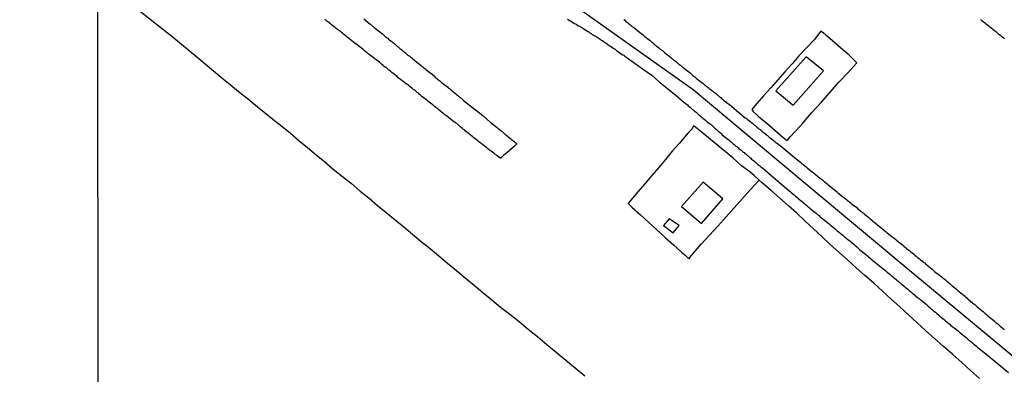
# Model space of a CAD drawing. Units: millimetres. Extents: x 190366 to 192776, y 1660434 to 1663208.
# Drawn here: x 191796 to 192005, y 1660797 to 1660872 of the extents above; entities that cross this region are included whole.
import ezdxf

# ---------------------------------------------------------------- set-up
doc = ezdxf.new("R2010")
doc.units = ezdxf.units.MM
doc.header["$MEASUREMENT"] = 0
for name, color, linetype in [('IMAGEM', 7, 'CONTINUOUS'), ('V-EDIFICACAO', 2, 'CONTINUOUS'), ('V-EIXO_DE_LOGRADOURO', 3, 'CONTINUOUS'), ('V-LOTE', 1, 'CONTINUOUS'), ('V-QUADRA', 2, 'CONTINUOUS'), ('V-REFERENCIAS', 191, 'CONTINUOUS'), ('V-TESTADA', 3, 'CONTINUOUS'), ('X-LIMITE_1000', 7, 'CONTINUOUS')]:
    doc.layers.add(name, color=color, linetype=linetype)
picture_1 = doc.add_image_def('image1.jpg', size_in_pixel=(4016, 4621))

msp = doc.modelspace()

# ---------------------------------------------------------------- linework, layer by layer
at = {"layer": 'V-EDIFICACAO'}
for points in [[(191956.44, 1660857.25), (191960.13, 1660854.19), (191966.58, 1660861.44), (191962.93, 1660864.45), (191956.44, 1660857.25)], [(191936.41, 1660832.66), (191940.69, 1660829.08), (191945.18, 1660834.3), (191941.05, 1660837.84), (191936.41, 1660832.66)], [(191933.81, 1660830.1), (191932.62, 1660828.64), (191934.68, 1660827.12), (191935.93, 1660828.64), (191933.81, 1660830.1)]]:
    msp.add_lwpolyline(points, close=True, dxfattribs=at)
at = {"layer": 'V-EIXO_DE_LOGRADOURO'}
msp.add_lwpolyline([(191826.03, 1660942.36), (191838.15, 1660933.99), (191862.74, 1660914.15), (191887.33, 1660894.02), (191913.12, 1660875.78), (191938.91, 1660857.54), (191962.3, 1660837.99), (191985.39, 1660818.73), (192008.63, 1660799.47), (192032.17, 1660780.36), (192054.96, 1660761.1), (192075.8, 1660741.84), (192096.64, 1660722.58), (192109.69, 1660710.3), (192115.53, 1660706.96), (192121.68, 1660704.56), (192129.89, 1660701.94)], dxfattribs=at)
at = {"layer": 'V-LOTE'}
for points in [[(191820.87, 1660874.53), (191824.5, 1660871.67), (191828.13, 1660868.81), (191833.44, 1660864.43), (191835.21, 1660862.96), (191836.98, 1660861.49), (191838.75, 1660860.02), (191840.52, 1660858.55), (191842.29, 1660857.08), (191844.15, 1660855.65), (191845.95, 1660854.17), (191847.75, 1660852.69), (191849.61, 1660851.21), (191851.48, 1660849.73), (191853.35, 1660848.25), (191855.13, 1660846.72), (191856.96, 1660845.19), (191858.79, 1660843.66), (191860.62, 1660842.13), (191862.45, 1660840.6), (191864.37, 1660839.07), (191866.29, 1660837.54), (191868.14, 1660835.97), (191870.05, 1660834.48), (191871.82, 1660832.91), (191873.7, 1660831.39), (191875.58, 1660829.87), (191877.45, 1660828.35), (191879.3, 1660826.82), (191881.15, 1660825.29), (191883, 1660823.76), (191884.84, 1660822.22), (191886.73, 1660820.68), (191888.62, 1660819.14), (191890.49, 1660817.58), (191892.36, 1660816.02), (191894.23, 1660814.46), (191896.1, 1660812.9), (191897.97, 1660811.34), (191899.99, 1660809.82), (191901.96, 1660808.27), (191903.88, 1660806.69), (191905.86, 1660805.11), (191907.82, 1660803.44), (191909.78, 1660801.77), (191911.83, 1660800.1), (191913.87, 1660798.43), (191915.89, 1660796.75)], [(191958.85, 1660846.67), (191959.59, 1660847.51), (191961.64, 1660849.74), (191962.2, 1660850.38), (191964.11, 1660852.6), (191966.07, 1660854.77), (191968.03, 1660856.92), (191969.82, 1660859.05), (191971.76, 1660861.06), (191973.67, 1660863.17), (191972.03, 1660864.77), (191970.19, 1660866.33), (191968.42, 1660867.92), (191966.6, 1660869.47), (191966.02, 1660869.87), (191964.58, 1660868.04), (191962.97, 1660866.34), (191961.37, 1660864.64), (191959.97, 1660862.94), (191958.4, 1660861.24), (191956.9, 1660859.54), (191955.4, 1660857.84), (191953.85, 1660856.14), (191952.34, 1660854.44), (191951.36, 1660853.3)], [(191951.36, 1660853.3), (191951.58, 1660852.88), (191952.86, 1660851.74), (191954.59, 1660850.38), (191956.29, 1660848.91), (191957.97, 1660847.43), (191958.85, 1660846.67)], [(191939.01, 1660849.81), (191938.67, 1660849.16), (191937.81, 1660848.31), (191935.95, 1660846.07), (191934.46, 1660844.4), (191933.05, 1660842.69), (191931.58, 1660840.96), (191930.11, 1660839.23), (191928.64, 1660837.5), (191927.13, 1660835.77), (191925.68, 1660834.02), (191925.13, 1660833.32), (191925.93, 1660832.46), (191927.71, 1660830.91), (191929.46, 1660829.31), (191931.21, 1660827.71), (191932.97, 1660826.12), (191934.73, 1660824.53), (191936.49, 1660822.94), (191937.16, 1660822.42), (191937.97, 1660821.57), (191938.93, 1660822.73), (191940.64, 1660824.66), (191942.4, 1660826.59), (191944.15, 1660828.53), (191945.9, 1660830.47), (191947.65, 1660832.41), (191949.39, 1660834.35), (191951.07, 1660836.27), (191952.96, 1660838.28)], [(191999.73, 1660796.17), (191997.86, 1660797.89), (191995.99, 1660799.61), (191994.06, 1660801.3), (191992.12, 1660802.98), (191990.2, 1660804.66), (191988.36, 1660806.34), (191986.52, 1660808.02), (191984.68, 1660809.7), (191982.84, 1660811.38), (191981, 1660813.06), (191979.16, 1660814.74), (191977.28, 1660816.39), (191975.4, 1660818.04), (191973.52, 1660819.69), (191971.68, 1660821.34), (191969.84, 1660822.99), (191968, 1660824.64), (191966.23, 1660826.29), (191964.46, 1660827.94), (191962.69, 1660829.59), (191960.92, 1660831.24), (191959.13, 1660832.85), (191957.33, 1660834.46), (191955.5, 1660836.06), (191953.67, 1660837.66), (191951.84, 1660839.26), (191950.91, 1660840.07), (191949.2, 1660841.32), (191947.31, 1660843.02), (191945.33, 1660844.64), (191943.35, 1660846.26), (191941.37, 1660847.88), (191939.39, 1660849.5), (191939.01, 1660849.81)]]:
    msp.add_lwpolyline(points, dxfattribs=at)
at = {"layer": 'V-QUADRA'}
for points in [[(191912.23, 1660872.4), (191912.44, 1660872.3), (191912.65, 1660872.17), (191912.86, 1660872.06), (191912.88, 1660872.04), (191913.71, 1660871.53), (191914.06, 1660871.34), (191914.31, 1660871.17), (191914.53, 1660871.04), (191914.74, 1660870.96), (191914.8, 1660870.94), (191915.7, 1660870.38), (191916.06, 1660870.14), (191916.32, 1660869.97), (191916.53, 1660869.8), (191916.74, 1660869.72), (191916.98, 1660869.55), (191917.23, 1660869.38), (191917.47, 1660869.21), (191917.68, 1660869.08), (191917.89, 1660868.97), (191918.11, 1660868.87), (191918.32, 1660868.74), (191918.53, 1660868.61), (191918.75, 1660868.44), (191918.96, 1660868.31), (191919.17, 1660868.18), (191919.39, 1660868.01), (191919.6, 1660867.88), (191919.81, 1660867.76), (191920.03, 1660867.59), (191920.24, 1660867.46), (191920.45, 1660867.33), (191920.67, 1660867.16), (191920.88, 1660866.99), (191921.09, 1660866.86), (191921.3, 1660866.73), (191921.54, 1660866.56), (191921.81, 1660866.37), (191922.05, 1660866.22), (191922.3, 1660866.05), (191922.54, 1660865.88), (191922.65, 1660865.8), (191923.63, 1660865.11), (191923.95, 1660864.9), (191924.16, 1660864.77), (191924.37, 1660864.6), (191924.59, 1660864.43), (191924.8, 1660864.3), (191924.8, 1660864.3), (191925.01, 1660864.13), (191925.14, 1660863.99), (191926.6, 1660863.03), (191928.33, 1660861.79), (191930.11, 1660860.54), (191931.71, 1660859.12), (191933.45, 1660857.7), (191935.31, 1660856.26), (191936.99, 1660854.78), (191937.03, 1660854.78), (191937.09, 1660854.76), (191937.22, 1660854.61), (191937.48, 1660854.38), (191937.67, 1660854.25), (191937.84, 1660854.08), (191938.08, 1660853.88), (191938.31, 1660853.69), (191938.5, 1660853.52), (191938.71, 1660853.35), (191938.93, 1660853.18), (191939.12, 1660853.01), (191939.31, 1660852.84), (191939.52, 1660852.67), (191939.74, 1660852.48), (191939.99, 1660852.26), (191940.2, 1660852.07), (191940.42, 1660851.9), (191940.63, 1660851.73), (191940.85, 1660851.56), (191941.06, 1660851.39), (191941.25, 1660851.2), (191941.53, 1660850.99), (191941.72, 1660850.82), (191941.87, 1660850.67), (191942.17, 1660850.45), (191942.38, 1660850.3), (191942.57, 1660850.14), (191942.79, 1660849.98), (191942.98, 1660849.77), (191943.21, 1660849.56), (191943.47, 1660849.37), (191943.53, 1660849.28), (191943.77, 1660849.07), (191944.07, 1660848.83), (191944.23, 1660848.68), (191944.45, 1660848.51), (191944.68, 1660848.32), (191944.89, 1660848.13), (191945.09, 1660847.92), (191946.28, 1660846.98), (191946.54, 1660846.74), (191946.75, 1660846.57), (191946.96, 1660846.38), (191947.13, 1660846.25), (191947.32, 1660846.06), (191947.54, 1660845.89), (191947.77, 1660845.7), (191947.96, 1660845.51), (191948.24, 1660845.32), (191948.45, 1660845.12), (191948.64, 1660844.95), (191948.86, 1660844.78), (191949.07, 1660844.61), (191949.29, 1660844.44), (191949.5, 1660844.25), (191949.74, 1660844.12), (191949.9, 1660843.95), (191950.14, 1660843.76), (191950.35, 1660843.59), (191950.59, 1660843.42), (191950.78, 1660843.25), (191950.97, 1660843.08), (191951.16, 1660842.93), (191951.33, 1660842.76), (191951.53, 1660842.61), (191951.69, 1660842.44), (191951.89, 1660842.29), (191952.07, 1660842.14), (191952.27, 1660841.97), (191952.46, 1660841.8), (191952.67, 1660841.63), (191952.86, 1660841.48), (191953.06, 1660841.31), (191953.27, 1660841.12), (191953.46, 1660840.97), (191953.51, 1660840.93), (191953.63, 1660840.88), (191953.65, 1660840.88), (191955.34, 1660839.39), (191957.33, 1660837.7), (191959.22, 1660836.09), (191959.24, 1660836.09), (191959.52, 1660835.87), (191959.79, 1660835.6), (191960.09, 1660835.38), (191960.35, 1660835.13), (191960.64, 1660834.89), (191960.92, 1660834.66), (191961.2, 1660834.4), (191961.5, 1660834.15), (191961.5, 1660834.15), (191961.82, 1660833.91), (191962.11, 1660833.66), (191962.44, 1660833.38), (191962.71, 1660833.15), (191963.03, 1660832.89), (191963.35, 1660832.63), (191963.65, 1660832.38), (191963.93, 1660832.1), (191965.03, 1660831.27), (191965.42, 1660830.95), (191965.65, 1660830.76), (191965.85, 1660830.57), (191967.1, 1660829.54), (191967.51, 1660829.22), (191967.77, 1660829.01), (191968.02, 1660828.78), (191968.34, 1660828.54), (191968.64, 1660828.29), (191968.98, 1660828.03), (191969.27, 1660827.76), (191969.6, 1660827.48), (191969.9, 1660827.24), (191970.15, 1660827.03), (191970.39, 1660826.84), (191970.68, 1660826.58), (191971.01, 1660826.33), (191971.28, 1660826.09), (191971.58, 1660825.82), (191971.9, 1660825.58), (191972.16, 1660825.39), (191972.45, 1660825.15), (191972.73, 1660824.92), (191973.03, 1660824.67), (191973.33, 1660824.39), (191973.65, 1660824.13), (191973.94, 1660823.88), (191974.24, 1660823.56), (191974.31, 1660823.49), (191975.52, 1660822.55), (191975.88, 1660822.26), (191976.16, 1660822.02), (191976.46, 1660821.76), (191976.69, 1660821.53), (191977.82, 1660820.64), (191978.23, 1660820.3), (191978.55, 1660820.04), (191978.85, 1660819.78), (191979.17, 1660819.55), (191979.48, 1660819.29), (191979.81, 1660819.04), (191980.1, 1660818.78), (191980.43, 1660818.53), (191980.68, 1660818.31), (191980.96, 1660818.06), (191981.27, 1660817.82), (191981.57, 1660817.57), (191981.87, 1660817.31), (191982.17, 1660817.06), (191982.49, 1660816.82), (191982.79, 1660816.57), (191983.11, 1660816.31), (191983.37, 1660816.08), (191983.64, 1660815.84), (191983.94, 1660815.59), (191984.26, 1660815.33), (191984.52, 1660815.12), (191984.82, 1660814.88), (191985.07, 1660814.67), (191985.3, 1660814.46), (191985.43, 1660814.33), (191985.54, 1660814.27), (191986.52, 1660813.43), (191986.9, 1660813.15), (191987.16, 1660812.96), (191987.31, 1660812.88), (191988.46, 1660811.86), (191988.84, 1660811.51), (191989.16, 1660811.26), (191989.46, 1660811), (191989.76, 1660810.75), (191990.06, 1660810.49), (191990.38, 1660810.24), (191990.7, 1660809.96), (191991.04, 1660809.68), (191991.33, 1660809.43), (191991.66, 1660809.17), (191991.95, 1660808.89), (191992.27, 1660808.64), (191992.53, 1660808.45), (191992.81, 1660808.21), (191993.1, 1660807.96), (191993.43, 1660807.7), (191993.66, 1660807.47), (191994.85, 1660806.57), (191995.26, 1660806.23), (191995.58, 1660805.97), (191995.66, 1660805.89), (191996.92, 1660804.87), (191997.28, 1660804.54), (191997.6, 1660804.29), (191997.6, 1660804.29), (191997.92, 1660804.03), (191998.22, 1660803.78), (191998.54, 1660803.5), (191998.8, 1660803.29), (191999.07, 1660803.05), (191999.37, 1660802.8), (192001.06, 1660801.46), (192002.63, 1660800.12), (192004.28, 1660798.79), (192005.93, 1660797.46)], [(191924.18, 1660872.36), (191924.37, 1660872.19), (191924.56, 1660872.02), (191924.77, 1660871.87), (191924.97, 1660871.72), (191925.16, 1660871.55), (191925.16, 1660871.55), (191925.39, 1660871.36), (191925.61, 1660871.19), (191925.82, 1660871.02), (191926.05, 1660870.83), (191926.27, 1660870.66), (191926.48, 1660870.49), (191926.57, 1660870.42), (191927.53, 1660869.7), (191927.8, 1660869.46), (191928.01, 1660869.29), (191928.25, 1660869.12), (191928.42, 1660868.97), (191928.65, 1660868.78), (191928.87, 1660868.59), (191929.04, 1660868.42), (191929.74, 1660867.88), (191930.02, 1660867.65), (191930.25, 1660867.46), (191930.49, 1660867.27), (191930.7, 1660867.08), (191930.92, 1660866.9), (191931.15, 1660866.74), (191931.36, 1660866.56), (191931.55, 1660866.42), (191931.76, 1660866.22), (191931.98, 1660866.05), (191932.21, 1660865.86), (191932.43, 1660865.69), (191932.64, 1660865.52), (191932.85, 1660865.35), (191933.07, 1660865.18), (191933.26, 1660864.99), (191933.5, 1660864.82), (191933.71, 1660864.65), (191933.88, 1660864.52), (191934.07, 1660864.35), (191934.28, 1660864.18), (191934.49, 1660864.01), (191934.71, 1660863.84), (191934.94, 1660863.69), (191935.15, 1660863.52), (191935.39, 1660863.32), (191935.6, 1660863.16), (191935.82, 1660862.98), (191936.03, 1660862.81), (191936.27, 1660862.6), (191936.46, 1660862.47), (191936.67, 1660862.3), (191936.88, 1660862.11), (191937.05, 1660861.94), (191937.97, 1660861.26), (191938.25, 1660861.02), (191938.46, 1660860.85), (191938.65, 1660860.66), (191938.86, 1660860.51), (191939.05, 1660860.34), (191939.27, 1660860.17), (191939.53, 1660859.92), (191940.27, 1660859.36), (191940.55, 1660859.15), (191940.76, 1660858.98), (191941.02, 1660858.76), (191941.23, 1660858.59), (191941.44, 1660858.42), (191941.65, 1660858.25), (191941.87, 1660858.08), (191942.08, 1660857.91), (191942.32, 1660857.72), (191942.55, 1660857.55), (191942.78, 1660857.38), (191943, 1660857.21), (191943.21, 1660857.04), (191943.42, 1660856.87), (191943.64, 1660856.7), (191943.85, 1660856.53), (191944.06, 1660856.36), (191944.3, 1660856.14), (191944.51, 1660855.95), (191944.75, 1660855.78), (191944.96, 1660855.61), (191945.11, 1660855.44), (191945.32, 1660855.27), (191945.53, 1660855.1), (191945.77, 1660854.93), (191945.94, 1660854.78), (191946.17, 1660854.59), (191946.41, 1660854.44), (191946.52, 1660854.38), (191948.13, 1660853.08), (191949.98, 1660851.51), (191950.12, 1660851.45), (191950.18, 1660851.35), (191950.22, 1660851.33), (191950.46, 1660851.18), (191950.65, 1660851.01), (191950.93, 1660850.79), (191951.12, 1660850.64), (191951.31, 1660850.48), (191951.55, 1660850.28), (191951.78, 1660850.09), (191951.78, 1660850.09), (191951.99, 1660849.92), (191952.22, 1660849.73), (191952.46, 1660849.54), (191952.65, 1660849.37), (191952.89, 1660849.19), (191953.12, 1660849), (191953.36, 1660848.81), (191953.57, 1660848.62), (191953.78, 1660848.47), (191954, 1660848.3), (191954.25, 1660848.09), (191954.44, 1660847.92), (191954.68, 1660847.75), (191954.87, 1660847.58), (191955.08, 1660847.4), (191955.3, 1660847.23), (191955.57, 1660847.02), (191955.81, 1660846.83), (191956.02, 1660846.64), (191956.26, 1660846.47), (191956.47, 1660846.3), (191956.68, 1660846.11), (191957.05, 1660845.9), (191957.05, 1660845.9), (191958.63, 1660844.58), (191960.79, 1660842.8), (191961.41, 1660842.31), (191961.69, 1660842.06), (191962.01, 1660841.82), (191962.29, 1660841.59), (191962.61, 1660841.35), (191962.9, 1660841.1), (191963.2, 1660840.84), (191963.5, 1660840.58), (191963.82, 1660840.35), (191964.12, 1660840.1), (191964.44, 1660839.84), (191964.74, 1660839.6), (191964.99, 1660839.39), (191965.23, 1660839.2), (191965.55, 1660838.94), (191965.89, 1660838.71), (191966.14, 1660838.52), (191966.42, 1660838.26), (191966.74, 1660838), (191967, 1660837.79), (191967.3, 1660837.58), (191967.53, 1660837.35), (191968.87, 1660836.28), (191969.28, 1660835.96), (191969.57, 1660835.71), (191969.66, 1660835.6), (191970.98, 1660834.55), (191971.39, 1660834.23), (191971.62, 1660834.04), (191971.92, 1660833.79), (191972.24, 1660833.55), (191972.49, 1660833.34), (191972.79, 1660833.1), (191973.07, 1660832.87), (191973.39, 1660832.66), (191973.65, 1660832.44), (191973.92, 1660832.21), (191974.2, 1660831.95), (191974.5, 1660831.72), (191974.76, 1660831.51), (191975.01, 1660831.31), (191975.31, 1660831.08), (191975.61, 1660830.82), (191975.93, 1660830.59), (191976.22, 1660830.33), (191976.52, 1660830.08), (191976.82, 1660829.84), (191977.1, 1660829.61), (191977.37, 1660829.37), (191977.67, 1660829.14), (191977.8, 1660828.99), (191979.23, 1660827.86), (191979.66, 1660827.54), (191979.91, 1660827.33), (191980.06, 1660827.16), (191981.21, 1660826.28), (191981.64, 1660825.94), (191981.93, 1660825.71), (191982.21, 1660825.47), (191982.49, 1660825.24), (191982.79, 1660825), (191983.09, 1660824.77), (191983.36, 1660824.54), (191983.64, 1660824.28), (191983.96, 1660824.05), (191984.24, 1660823.81), (191984.53, 1660823.58), (191984.84, 1660823.34), (191985.15, 1660823.07), (191985.45, 1660822.85), (191985.71, 1660822.62), (191986.01, 1660822.38), (191986.3, 1660822.13), (191986.6, 1660821.87), (191986.92, 1660821.64), (191987.22, 1660821.38), (191987.54, 1660821.13), (191987.8, 1660820.91), (191988.1, 1660820.7), (191988.25, 1660820.55), (191989.33, 1660819.7), (191989.71, 1660819.38), (191989.99, 1660819.12), (191990.19, 1660818.93), (191991.5, 1660817.91), (191991.91, 1660817.59), (191992.21, 1660817.33), (191992.53, 1660817.1), (191992.81, 1660816.86), (191993.1, 1660816.61), (191993.43, 1660816.35), (191993.68, 1660816.14), (191993.96, 1660815.88), (191994.25, 1660815.63), (191994.55, 1660815.37), (191994.85, 1660815.12), (191995.17, 1660814.86), (191995.47, 1660814.6), (191995.47, 1660814.6), (191995.73, 1660814.39), (191996.03, 1660814.16), (191996.28, 1660813.96), (191996.58, 1660813.71), (191996.84, 1660813.48), (191997.11, 1660813.24), (191997.24, 1660813.09), (191998.34, 1660812.2), (191998.73, 1660811.88), (191999.03, 1660811.62), (191999.24, 1660811.39), (192000.56, 1660810.34), (192000.95, 1660810), (192001.24, 1660809.75), (192001.54, 1660809.49), (192001.86, 1660809.24), (192002.16, 1660808.96), (192002.5, 1660808.68), (192002.76, 1660808.47), (192003.06, 1660808.23), (192003.27, 1660808.02), (192003.61, 1660807.76), (192003.91, 1660807.53), (192004.14, 1660807.32), (192004.44, 1660807.06), (192004.74, 1660806.8), (192005.04, 1660806.55)], [(192005.08, 1660868.23), (192004.68, 1660868.57), (192004.46, 1660868.72), (192004.18, 1660868.97), (192003.87, 1660869.21), (192003.65, 1660869.38), (192003.4, 1660869.57), (192003.18, 1660869.74), (192002.89, 1660870), (192002.57, 1660870.25), (192002.25, 1660870.51), (192001.93, 1660870.76), (192001.63, 1660871), (192001.31, 1660871.23), (192001.07, 1660871.42), (192000.8, 1660871.64), (192000.56, 1660871.83), (192000.24, 1660872.11), (191999.92, 1660872.36)]]:
    msp.add_lwpolyline(points, dxfattribs=at)
at = {"layer": 'V-REFERENCIAS'}
msp.add_lwpolyline([(191868.92, 1660872.51), (191870.26, 1660871.4), (191870.33, 1660871.34), (191870.56, 1660871.17), (191870.75, 1660870.98), (191870.92, 1660870.89), (191871.15, 1660870.7), (191871.37, 1660870.53), (191871.64, 1660870.29), (191872.73, 1660869.42), (191872.88, 1660869.29), (191873.11, 1660869.12), (191873.33, 1660868.93), (191873.56, 1660868.72), (191873.78, 1660868.57), (191874.01, 1660868.4), (191874.2, 1660868.21), (191874.41, 1660868.03), (191874.65, 1660867.86), (191874.86, 1660867.67), (191875.08, 1660867.5), (191875.31, 1660867.35), (191875.55, 1660867.18), (191875.76, 1660866.99), (191875.97, 1660866.78), (191876.18, 1660866.61), (191876.38, 1660866.42), (191876.59, 1660866.24), (191876.8, 1660866.07), (191877.01, 1660865.9), (191877.23, 1660865.73), (191877.44, 1660865.56), (191877.61, 1660865.41), (191877.8, 1660865.27), (191878.02, 1660865.07), (191878.23, 1660864.9), (191878.44, 1660864.73), (191878.7, 1660864.56), (191878.91, 1660864.39), (191879.12, 1660864.22), (191879.34, 1660864.03), (191879.53, 1660863.86), (191879.83, 1660863.62), (191881.13, 1660862.58), (191881.25, 1660862.47), (191881.47, 1660862.3), (191881.68, 1660862.13), (191881.92, 1660861.94), (191882.17, 1660861.7), (191883.45, 1660860.75), (191883.62, 1660860.58), (191883.85, 1660860.39), (191884.05, 1660860.19), (191884.24, 1660860.02), (191884.45, 1660859.85), (191884.66, 1660859.66), (191884.88, 1660859.49), (191885.09, 1660859.32), (191885.31, 1660859.15), (191885.54, 1660858.96), (191885.73, 1660858.79), (191885.95, 1660858.61), (191886.2, 1660858.42), (191886.48, 1660858.23), (191886.69, 1660858.06), (191886.88, 1660857.89), (191887.12, 1660857.7), (191887.31, 1660857.55), (191887.5, 1660857.38), (191887.71, 1660857.21), (191887.95, 1660857.02), (191888.16, 1660856.85), (191888.4, 1660856.65), (191888.61, 1660856.48), (191888.82, 1660856.31), (191889.05, 1660856.12), (191889.25, 1660855.95), (191889.48, 1660855.78), (191889.69, 1660855.59), (191890.12, 1660855.19), (191892, 1660853.71), (191894.23, 1660851.97), (191895.86, 1660850.5), (191897.26, 1660849.43), (191897.5, 1660849.26), (191897.75, 1660849.05), (191898.01, 1660848.83), (191898.24, 1660848.64), (191898.5, 1660848.43), (191898.71, 1660848.26), (191898.88, 1660848.11), (191899.11, 1660847.92), (191899.33, 1660847.72), (191899.56, 1660847.53), (191899.56, 1660847.53), (191899.84, 1660847.32), (191900.07, 1660847.11), (191900.33, 1660846.89), (191900.59, 1660846.7), (191900.8, 1660846.55), (191901.01, 1660846.36), (191901.14, 1660846.25), (191901.23, 1660846.17), (191901.27, 1660846.11), (191901.31, 1660846.04), (191901.33, 1660846.02), (191901.39, 1660845.96), (191901.35, 1660845.91), (191901.25, 1660845.76), (191900.93, 1660845.49), (191899.88, 1660844.59), (191899.71, 1660844.44), (191899.39, 1660844.17), (191898.61, 1660843.49), (191898.54, 1660843.42), (191898.33, 1660843.21), (191898.26, 1660843.16), (191898.2, 1660843.12), (191898.12, 1660843.03), (191898.07, 1660843.01), (191898.01, 1660842.95), (191897.86, 1660842.95), (191897.82, 1660842.99), (191897.82, 1660843.01), (191897.54, 1660843.23), (191897.28, 1660843.42), (191897.03, 1660843.63), (191896.79, 1660843.8), (191896.54, 1660843.99), (191896.28, 1660844.21), (191896.01, 1660844.4), (191895.73, 1660844.59), (191895.51, 1660844.78), (191895.3, 1660844.95), (191895.09, 1660845.1), (191894.85, 1660845.27), (191894.6, 1660845.46), (191894.41, 1660845.61), (191894.17, 1660845.81), (191893.96, 1660845.98), (191893.77, 1660846.13), (191893.56, 1660846.27), (191893.3, 1660846.49), (191893.08, 1660846.68), (191892.83, 1660846.87), (191892.57, 1660847.06), (191892.32, 1660847.28), (191892.06, 1660847.49), (191891.81, 1660847.7), (191891.55, 1660847.89), (191891.29, 1660848.09), (191891.04, 1660848.3), (191890.78, 1660848.51), (191890.53, 1660848.7), (191890.36, 1660848.85), (191890.12, 1660849.03), (191889.91, 1660849.22), (191889.59, 1660849.45), (191888.42, 1660850.48), (191888.36, 1660850.5), (191888.2, 1660850.6), (191888.14, 1660850.58), (191888.09, 1660850.62), (191886.46, 1660851.99), (191886.44, 1660852.01), (191886.18, 1660852.16), (191885.95, 1660852.37), (191885.76, 1660852.52), (191885.47, 1660852.71), (191885.22, 1660852.92), (191884.96, 1660853.14), (191884.71, 1660853.35), (191884.52, 1660853.5), (191884.26, 1660853.69), (191884.05, 1660853.86), (191883.81, 1660854.03), (191883.56, 1660854.25), (191883.37, 1660854.42), (191883.09, 1660854.63), (191882.83, 1660854.84), (191882.56, 1660855.03), (191882.32, 1660855.25), (191882.07, 1660855.44), (191881.83, 1660855.63), (191881.56, 1660855.84), (191881.28, 1660856.06), (191881.02, 1660856.27), (191880.77, 1660856.48), (191880.53, 1660856.7), (191880.3, 1660856.91), (191880.02, 1660857.12), (191879.74, 1660857.34), (191879.47, 1660857.53), (191879.38, 1660857.59), (191879.25, 1660857.66), (191879.25, 1660857.66), (191879.2, 1660857.71), (191877.98, 1660858.68), (191877.96, 1660858.7), (191877.55, 1660858.98), (191876.23, 1660860.02), (191875.99, 1660860.24), (191875.74, 1660860.45), (191875.44, 1660860.68), (191875.18, 1660860.89), (191874.86, 1660861.15), (191874.57, 1660861.41), (191874.24, 1660861.64), (191873.93, 1660861.9), (191873.6, 1660862.15), (191873.29, 1660862.39), (191873.01, 1660862.62), (191872.75, 1660862.81), (191872.5, 1660863.09), (191872.24, 1660863.32), (191871.99, 1660863.54), (191871.69, 1660863.73), (191871.6, 1660863.77), (191871.56, 1660863.79), (191871.48, 1660863.86), (191871.43, 1660863.86), (191871.24, 1660864.03), (191871.2, 1660864.05), (191871.18, 1660864.07), (191870.92, 1660864.28), (191870.64, 1660864.5), (191870.37, 1660864.71), (191870.09, 1660864.92), (191869.86, 1660865.11), (191869.58, 1660865.33), (191869.36, 1660865.52), (191869.11, 1660865.71), (191868.79, 1660865.97), (191867.53, 1660867.01), (191867.47, 1660867.05), (191867.1, 1660867.29), (191865.68, 1660868.38), (191865.42, 1660868.65), (191865.17, 1660868.84), (191864.91, 1660869.06), (191864.65, 1660869.25), (191864.4, 1660869.44), (191864.14, 1660869.65), (191863.89, 1660869.87), (191863.61, 1660870.04), (191863.33, 1660870.25), (191863.06, 1660870.46), (191862.82, 1660870.66), (191862.61, 1660870.83), (191862.35, 1660871.02), (191862.1, 1660871.23), (191861.84, 1660871.44), (191861.58, 1660871.66), (191861.31, 1660871.85), (191861.07, 1660872.04), (191860.86, 1660872.23), (191860.65, 1660872.38)], dxfattribs=at)
at = {"layer": 'V-TESTADA'}
for points in [[(191820.87, 1660874.53), (191824.5, 1660871.67), (191828.13, 1660868.81), (191833.44, 1660864.43), (191835.21, 1660862.96), (191836.98, 1660861.49), (191838.75, 1660860.02), (191840.52, 1660858.55), (191842.29, 1660857.08), (191844.15, 1660855.65), (191845.95, 1660854.17), (191847.75, 1660852.69), (191849.61, 1660851.21), (191851.48, 1660849.73), (191853.35, 1660848.25), (191855.13, 1660846.72), (191856.96, 1660845.19), (191858.79, 1660843.66), (191860.62, 1660842.13), (191862.45, 1660840.6), (191864.37, 1660839.07), (191866.29, 1660837.54), (191868.14, 1660835.97), (191870.05, 1660834.48), (191871.82, 1660832.91), (191873.7, 1660831.39), (191875.58, 1660829.87), (191877.45, 1660828.35), (191879.3, 1660826.82), (191881.15, 1660825.29), (191881.74, 1660824.8)], [(191951.36, 1660853.3), (191951.58, 1660852.88), (191952.86, 1660851.74), (191954.59, 1660850.38), (191956.29, 1660848.91), (191957.97, 1660847.43), (191958.85, 1660846.67)], [(191999.73, 1660796.17), (191997.86, 1660797.89), (191995.99, 1660799.61), (191994.06, 1660801.3), (191992.12, 1660802.98), (191990.2, 1660804.66), (191988.36, 1660806.34), (191986.52, 1660808.02), (191984.68, 1660809.7), (191982.84, 1660811.38), (191981, 1660813.06), (191979.16, 1660814.74), (191977.28, 1660816.39), (191975.4, 1660818.04), (191973.52, 1660819.69), (191971.68, 1660821.34), (191969.84, 1660822.99), (191968, 1660824.64), (191966.23, 1660826.29), (191964.46, 1660827.94), (191962.69, 1660829.59), (191960.92, 1660831.24), (191959.13, 1660832.85), (191957.33, 1660834.46), (191955.5, 1660836.06), (191953.67, 1660837.66), (191951.84, 1660839.26), (191950.91, 1660840.07), (191949.2, 1660841.32), (191947.31, 1660843.02), (191945.33, 1660844.64), (191943.35, 1660846.26), (191941.37, 1660847.88), (191939.39, 1660849.5), (191939.01, 1660849.81)]]:
    msp.add_lwpolyline(points, dxfattribs=at)
at = {"layer": 'X-LIMITE_1000'}
msp.add_line((191812.74, 1660435.33), (191810.67, 1663206.77), dxfattribs=at)

# ---------------------------------------------------------------- referenced raster images: frames only (the image files are external)
at = {"layer": 'IMAGEM'}
image = msp.add_image(picture_1, insert=(190365.88, 1660434.22), size_in_units=(2410.2, 2773.29), dxfattribs=at)
image.dxf.flags = 7

doc.saveas('drawing.dxf')
